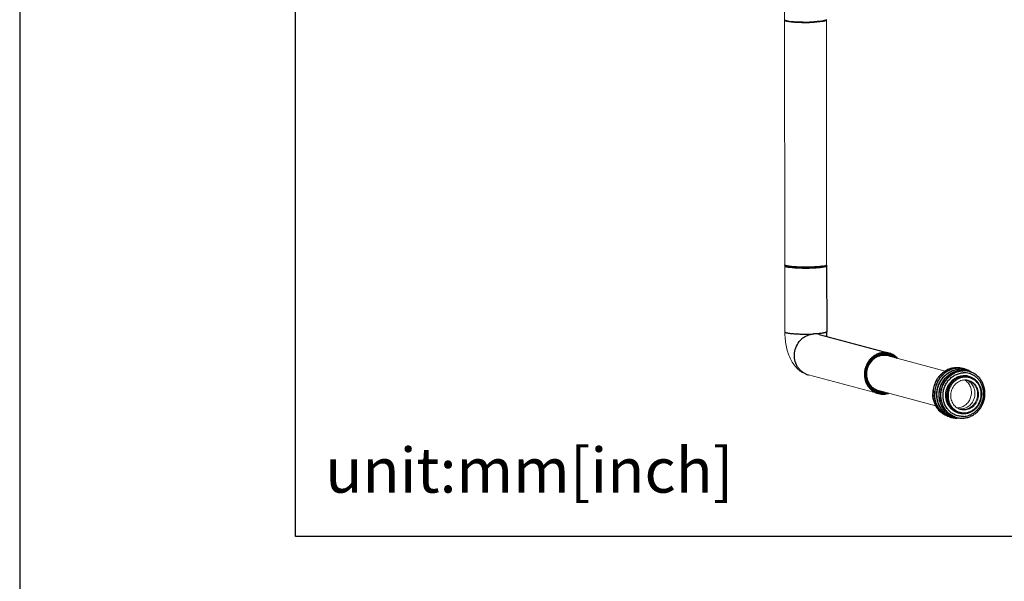
# Model space of a CAD drawing. Units: millimetres. Extents: x -3607 to 210, y -221 to 1541.
# Drawn here: x 0 to 33, y 215 to 234 of the extents above; entities that cross this region are included whole.
import ezdxf

# ---------------------------------------------------------------- set-up
doc = ezdxf.new("R2010")
doc.units = ezdxf.units.MM
doc.layers.add('02___PRT_ALL_AXES', color=7, linetype='Continuous', lineweight=18)
doc.layers.add('CURVE', color=7, linetype='Continuous', lineweight=18)
doc.layers.add('DIM', color=6, linetype='Continuous')
doc.layers.add('圖紙邊界', color=255, linetype='Continuous', plot=False)
doc.styles.add('勝泰-1.5', font='simplex.shx', dxfattribs={"height": 1.5, "bigfont": 'chineset.shx'})

msp = doc.modelspace()

# ---------------------------------------------------------------- linework, layer by layer
at = {"color": 7, "linetype": 'Continuous'}
for p, q in [((25.611, 234.044), (25.625, 234.031)), ((26.598, 233.984), (26.604, 233.984)), ((26.605, 233.972), (26.598, 233.971)), ((27.003, 234.046), (26.989, 234.032)), ((25.62, 225.835), (25.616, 225.843)), ((25.62, 225.835), (25.634, 225.821)), ((27.011, 225.836), (26.998, 225.822)), ((27.011, 225.836), (27.016, 225.845)), ((27.016, 225.817), (27.018, 223.605)), ((26.896, 225.774), (26.897, 225.774)), ((26.91, 225.793), (26.913, 225.793)), ((26.766, 223.513), (29.109, 222.889)), ((28.732, 221.615), (28.733, 221.615)), ((28.75, 221.611), (28.75, 221.611)), ((28.907, 221.573), (28.934, 221.565)), ((30.571, 221.529), (30.571, 221.531)), ((30.628, 221.514), (30.628, 221.516)), ((31.55, 220.867), (31.626, 220.865))]:
    msp.add_line(p, q, dxfattribs=at)
for centre, radius, start, end in [((25.628, 234.061), 0.023, 223.439, 225.4251), ((26.349, 238.692), 4.727, 272.7383, 273.0187), ((26.987, 234.062), 0.0222, 314.6515, 318.126), ((25.741, 226.091), 0.286, 252.1653, 253.8015), ((26.344, 230.765), 5.01, 272.4132, 272.6645), ((26.362, 230.402), 4.647, 272.6612, 273.4689), ((26.397, 229.806), 4.049, 273.4806, 274.0799), ((26.539, 228.131), 2.369, 275.9287, 276.2882), ((26.707, 226.864), 1.09, 279.3895, 279.6328), ((26.717, 226.806), 1.031, 279.6324, 279.9186), ((26.717, 226.889), 1.103, 279.2294, 279.8423), ((26.736, 226.702), 0.925, 279.8404, 280.877), ((26.739, 226.685), 0.908, 279.9091, 281.0474), ((26.613, 222.937), 0.597, 75.1193, 92.677), ((28.961, 222.28), 0.577, 96.8993, 107.1328), ((28.919, 222.297), 0.548, 92.6862, 103.5599), ((28.919, 222.293), 0.552, 96.3305, 99.814), ((28.919, 222.297), 0.549, 96.1093, 96.3266), ((28.918, 222.301), 0.544, 92.6705, 96.1135), ((28.959, 222.294), 0.563, 92.6713, 96.8644), ((28.918, 222.306), 0.54, 90.7577, 92.6653), ((28.918, 222.309), 0.536, 80.5699, 92.6695), ((28.918, 222.309), 0.537, 77.4666, 90.7672), ((28.936, 222.306), 0.535, 77.0202, 92.6752), ((28.955, 222.312), 0.597, 75.1173, 92.6787), ((28.96, 222.308), 0.585, 75.6833, 92.6779), ((28.959, 222.304), 0.553, 75.6366, 92.6835), ((28.92, 222.287), 0.559, 101.7959, 103.3212), ((28.92, 222.288), 0.558, 101.4876, 101.7956), ((28.92, 222.289), 0.557, 99.8116, 101.4881), ((28.936, 222.301), 0.54, 92.6668, 94.4381), ((28.94, 222.303), 0.523, 75.7485, 92.6779), ((28.919, 222.316), 0.53, 75.0687, 80.5371), ((28.919, 222.313), 0.532, 75.0632, 77.429), ((28.936, 222.311), 0.53, 75.0682, 76.9721), ((28.941, 222.307), 0.518, 75.0548, 75.6976), ((28.934, 222.305), 0.536, 57.9432, 75.0211), ((28.941, 222.307), 0.519, 68.3297, 75.0518), ((28.94, 222.305), 0.521, 64.5488, 68.3237), ((26.558, 222.734), 0.593, 245.5629, 255.0549), ((31.493, 221.647), 0.704, 92.2276, 92.6655), ((31.498, 221.645), 0.705, 92.6655, 93.0795), ((31.493, 221.656), 0.696, 75.0889, 92.2655), ((31.498, 221.654), 0.696, 75.5458, 92.7032), ((31.549, 221.629), 0.686, 92.216, 92.6655), ((31.554, 221.627), 0.687, 92.6655, 93.0904), ((31.549, 221.638), 0.678, 75.0889, 92.254), ((31.554, 221.636), 0.678, 75.5578, 92.7032), ((31.387, 221.691), 0.71, 75.0675, 75.5116), ((31.438, 221.677), 0.711, 79.3375, 79.7814), ((31.443, 221.676), 0.71, 75.5136, 80.2267), ((31.438, 221.677), 0.71, 76.3168, 79.3378), ((31.387, 221.692), 0.71, 72.0299, 75.0675), ((31.605, 221.614), 0.686, 92.216, 92.6655), ((31.61, 221.612), 0.687, 92.6655, 93.0904), ((31.605, 221.622), 0.679, 77.3783, 92.2462), ((31.61, 221.621), 0.678, 75.5578, 92.7032), ((31.444, 221.678), 0.708, 75.0672, 75.5111), ((31.441, 221.671), 0.716, 54.3491, 75.028), ((31.499, 221.659), 0.691, 75.0661, 75.5213), ((31.498, 221.655), 0.695, 59.8295, 75.051), ((31.555, 221.641), 0.673, 75.0661, 75.5333), ((31.555, 221.64), 0.674, 72.8374, 75.0656), ((31.612, 221.626), 0.673, 75.0661, 75.5333), ((31.618, 221.596), 0.54, 65.5749, 92.7292), ((31.65, 221.586), 0.535, 65.5779, 92.7291), ((31.659, 221.577), 0.512, 80.0693, 92.6978), ((31.66, 221.58), 0.509, 77.1714, 80.0612), ((28.87, 222.132), 0.534, 244.7839, 248.3355), ((28.87, 222.129), 0.532, 248.3384, 248.8866), ((28.869, 222.127), 0.53, 248.2791, 248.8615), ((28.87, 222.13), 0.532, 248.8867, 250.7877), ((28.869, 222.128), 0.53, 248.8637, 255.0609), ((28.886, 222.124), 0.531, 247.06, 248.2793), ((28.892, 222.124), 0.519, 246.6326, 252.5045), ((28.886, 222.123), 0.53, 248.2809, 253.1558), ((28.87, 222.13), 0.532, 250.7878, 253.1414), ((28.87, 222.13), 0.532, 253.1416, 255.0631), ((28.908, 222.113), 0.549, 250.4375, 254.5389), ((28.886, 222.123), 0.53, 253.1568, 255.0631), ((28.892, 222.124), 0.518, 252.5076, 254.4703), ((28.902, 222.114), 0.598, 255.1084, 272.686), ((28.887, 222.129), 0.537, 255.1132, 272.6783), ((28.907, 222.111), 0.583, 254.5659, 272.7016), ((28.892, 222.123), 0.518, 254.4704, 255.0548), ((28.892, 222.125), 0.52, 255.0741, 265.3967), ((28.908, 222.116), 0.552, 254.5605, 272.7063), ((28.908, 222.129), 0.565, 272.6761, 278.3062), ((28.906, 222.13), 0.602, 272.6933, 285.6827), ((28.9, 222.133), 0.618, 273.3063, 287.5699), ((28.902, 222.119), 0.603, 272.6656, 273.2766), ((31.32, 221.44), 0.71, 254.621, 255.0675), ((31.371, 221.427), 0.711, 250.3512, 250.7971), ((31.376, 221.425), 0.71, 249.9058, 254.6199), ((31.371, 221.426), 0.71, 250.7968, 253.5551), ((31.32, 221.44), 0.71, 255.0677, 257.8436), ((31.376, 221.423), 0.708, 254.6225, 255.0672), ((31.377, 221.43), 0.715, 255.1057, 275.7215), ((31.433, 221.411), 0.691, 254.6101, 255.0661), ((31.434, 221.415), 0.695, 255.0819, 270.2829), ((31.491, 221.399), 0.673, 254.5981, 255.0661), ((31.548, 221.386), 0.675, 249.6354, 254.5953), ((31.543, 221.388), 0.676, 250.1039, 250.5725), ((31.491, 221.4), 0.674, 255.0665, 257.3577), ((31.542, 221.388), 0.675, 250.5723, 252.8373), ((31.547, 221.384), 0.673, 254.5981, 255.0661), ((31.548, 221.389), 0.678, 255.0912, 272.7048)]:
    msp.add_arc(centre, radius, start, end, dxfattribs=at)
for points, knots in [([(25.607, 234.053), (25.607, 234.052), (25.607, 234.049), (25.609, 234.047), (25.611, 234.045)], [0, 0, 0, 0, 64065.223199, 285132.981917, 285132.981917, 285132.981917, 285132.981917]), ([(27.007, 234.054), (27.007, 234.054), (27.007, 234.051), (27.005, 234.048), (27.004, 234.047)], [0, 0, 0, 0, 64717.616459, 285399.429872, 285399.429872, 285399.429872, 285399.429872]), ([(25.611, 234.044), (25.612, 234.043), (25.617, 234.04), (25.622, 234.037), (25.626, 234.035)], [0, 0, 0, 0, 58736.460486, 285136.241211, 285136.241211, 285136.241211, 285136.241211]), ([(25.625, 234.031), (25.627, 234.029), (25.633, 234.025), (25.647, 234.018), (25.66, 234.014), (25.67, 234.011)], [0, 0, 0, 0, 64794.554429, 149330.491533, 381338.129101, 381338.129101, 381338.129101, 381338.129101]), ([(25.626, 234.035), (25.633, 234.032), (25.65, 234.026), (25.68, 234.018), (25.717, 234.011), (25.781, 234.001), (25.876, 233.992), (26.004, 233.983), (26.147, 233.978), (26.347, 233.975), (26.498, 233.978), (26.598, 233.984)], [0, 0, 0, 0, 24878.226131, 57837.964601, 98697.94896, 147048.618097, 264029.200336, 403397.388872, 558538.916333, 722024.639018, 1042576.095338, 1042576.095338, 1042576.095338, 1042576.095338]), ([(25.67, 234.011), (25.671, 234.011), (25.676, 234.009), (25.682, 234.008), (25.686, 234.007)], [0, 0, 0, 0, 67846.311916, 285153.68555, 285153.68555, 285153.68555, 285153.68555]), ([(25.686, 234.007), (25.708, 234.002), (25.759, 233.993), (25.845, 233.983), (25.948, 233.974), (26.108, 233.966), (26.319, 233.962), (26.49, 233.966), (26.575, 233.97)], [0, 0, 0, 0, 55360.469923, 126873.843952, 212087.263956, 307973.695587, 517693.729127, 726038.222339, 726038.222339, 726038.222339, 726038.222339]), ([(26.988, 234.036), (26.98, 234.033), (26.963, 234.027), (26.932, 234.019), (26.893, 234.012), (26.828, 234.002), (26.731, 233.992), (26.649, 233.986), (26.604, 233.984)], [0, 0, 0, 0, 45041.010528, 104642.626232, 178444.349267, 265657.130366, 476277.856541, 726514.730923, 726514.730923, 726514.730923, 726514.730923]), ([(26.922, 234.007), (26.903, 234.002), (26.859, 233.995), (26.753, 233.981), (26.667, 233.975), (26.605, 233.972)], [0, 0, 0, 0, 71187.166542, 160093.577394, 381646.554476, 381646.554476, 381646.554476, 381646.554476]), ([(26.945, 234.013), (26.943, 234.012), (26.936, 234.01), (26.928, 234.008), (26.922, 234.007)], [0, 0, 0, 0, 66687.358714, 285393.773664, 285393.773664, 285393.773664, 285393.773664]), ([(26.989, 234.032), (26.987, 234.03), (26.982, 234.026), (26.967, 234.019), (26.954, 234.015), (26.945, 234.013)], [0, 0, 0, 0, 64959.038701, 149586.001814, 381689.664197, 381689.664197, 381689.664197, 381689.664197]), ([(27.003, 234.046), (27.002, 234.045), (26.997, 234.041), (26.992, 234.038), (26.988, 234.036)], [0, 0, 0, 0, 58325.906085, 285399.388213, 285399.388213, 285399.388213, 285399.388213]), ([(25.622, 225.832), (25.621, 225.83), (25.617, 225.825), (25.616, 225.819), (25.616, 225.816)], [0, 0, 0, 0, 137552.776197, 286734.646049, 286734.646049, 286734.646049, 286734.646049]), ([(25.616, 225.816), (25.616, 225.815), (25.616, 225.813), (25.617, 225.811), (25.618, 225.81)], [0, 0, 0, 0, 67290.882936, 286736.957432, 286736.957432, 286736.957432, 286736.957432]), ([(25.618, 225.81), (25.618, 225.809), (25.622, 225.805), (25.626, 225.802), (25.629, 225.801)], [0, 0, 0, 0, 58743.640224, 286739.262244, 286739.262244, 286739.262244, 286739.262244]), ([(25.653, 225.818), (25.646, 225.821), (25.635, 225.825), (25.624, 225.831), (25.62, 225.835)], [0, 0, 0, 0, 170728.851919, 286736.726508, 286736.726508, 286736.726508, 286736.726508]), ([(25.653, 225.81), (25.649, 225.811), (25.643, 225.815), (25.636, 225.819), (25.634, 225.821)], [0, 0, 0, 0, 164274.120259, 286740.968784, 286740.968784, 286740.968784, 286740.968784]), ([(25.637, 225.818), (25.638, 225.818), (25.64, 225.817), (25.641, 225.816), (25.643, 225.815)], [0, 0, 0, 0, 66817.348295, 286740.67382, 286740.67382, 286740.67382, 286740.67382]), ([(25.643, 225.815), (25.649, 225.812), (25.663, 225.806), (25.689, 225.798), (25.722, 225.791), (25.78, 225.782), (25.867, 225.772), (25.986, 225.763), (26.121, 225.757), (26.264, 225.754), (26.41, 225.755), (26.507, 225.757), (26.555, 225.759)], [0, 0, 0, 0, 25468.536309, 60049.150606, 103648.374241, 155893.203485, 284083.039911, 439027.738932, 613689.245276, 800050.88935, 989496.873734, 1173352.182749, 1173352.182749, 1173352.182749, 1173352.182749]), ([(25.68, 225.801), (25.677, 225.802), (25.668, 225.804), (25.659, 225.807), (25.653, 225.81)], [0, 0, 0, 0, 80371.576827, 286748.31801, 286748.31801, 286748.31801, 286748.31801]), ([(25.69, 225.809), (25.688, 225.809), (25.678, 225.812), (25.668, 225.814), (25.661, 225.816)], [0, 0, 0, 0, 77572.3808, 286748.721301, 286748.721301, 286748.721301, 286748.721301]), ([(26.564, 225.772), (26.48, 225.768), (26.313, 225.765), (26.107, 225.769), (25.951, 225.777), (25.85, 225.785), (25.764, 225.795), (25.713, 225.804), (25.69, 225.809)], [0, 0, 0, 0, 209566.054418, 418753.761845, 514520.063756, 600109.470729, 672737.889212, 730115.30059, 730115.30059, 730115.30059, 730115.30059]), ([(26.905, 225.803), (26.908, 225.804), (26.919, 225.805), (26.929, 225.807), (26.937, 225.809)], [0, 0, 0, 0, 75702.919842, 286986.148159, 286986.148159, 286986.148159, 286986.148159]), ([(26.937, 225.809), (26.94, 225.81), (26.951, 225.812), (26.962, 225.815), (26.97, 225.817)], [0, 0, 0, 0, 78052.462447, 286990.950816, 286990.950816, 286990.950816, 286990.950816]), ([(26.951, 225.802), (26.954, 225.803), (26.963, 225.806), (26.972, 225.809), (26.979, 225.811)], [0, 0, 0, 0, 80817.854582, 286994.619611, 286994.619611, 286994.619611, 286994.619611]), ([(26.956, 225.804), (26.957, 225.804), (26.963, 225.806), (26.969, 225.808), (26.973, 225.809)], [0, 0, 0, 0, 77117.735751, 286994.786753, 286994.786753, 286994.786753, 286994.786753]), ([(26.97, 225.817), (26.973, 225.818), (26.983, 225.821), (26.993, 225.825), (26.999, 225.828)], [0, 0, 0, 0, 83378.421641, 286995.26518, 286995.26518, 286995.26518, 286995.26518]), ([(26.973, 225.809), (26.974, 225.81), (26.98, 225.812), (26.985, 225.814), (26.988, 225.816)], [0, 0, 0, 0, 80045.515816, 286996.775986, 286996.775986, 286996.775986, 286996.775986]), ([(26.979, 225.811), (26.983, 225.813), (26.989, 225.816), (26.995, 225.82), (26.998, 225.822)], [0, 0, 0, 0, 164171.376842, 286997.442768, 286997.442768, 286997.442768, 286997.442768]), ([(26.988, 225.816), (26.989, 225.816), (26.991, 225.817), (26.993, 225.819), (26.994, 225.82)], [0, 0, 0, 0, 77226.81817, 286997.979196, 286997.979196, 286997.979196, 286997.979196]), ([(26.999, 225.828), (27.001, 225.829), (27.005, 225.831), (27.009, 225.834), (27.011, 225.836)], [0, 0, 0, 0, 83702.159979, 286997.836651, 286997.836651, 286997.836651, 286997.836651]), ([(27.002, 225.802), (27.003, 225.802), (27.008, 225.805), (27.012, 225.808), (27.014, 225.811)], [0, 0, 0, 0, 86177.776028, 287003.408066, 287003.408066, 287003.408066, 287003.408066]), ([(27.009, 225.834), (27.011, 225.832), (27.014, 225.826), (27.016, 225.82), (27.016, 225.817)], [0, 0, 0, 0, 137797.820806, 287000.102821, 287000.102821, 287000.102821, 287000.102821]), ([(27.014, 225.811), (27.014, 225.811), (27.015, 225.813), (27.016, 225.815), (27.016, 225.817)], [0, 0, 0, 0, 78858.492956, 287003.382854, 287003.382854, 287003.382854, 287003.382854]), ([(25.629, 225.801), (25.635, 225.797), (25.65, 225.791), (25.678, 225.783), (25.713, 225.776), (25.773, 225.766), (25.865, 225.756), (25.99, 225.747), (26.131, 225.741), (26.33, 225.738), (26.482, 225.74), (26.583, 225.745)], [0, 0, 0, 0, 22754.021559, 53778.418359, 92976.124467, 139994.916695, 255385.73448, 394701.391355, 551354.185542, 717864.177772, 1048369.729208, 1048369.729208, 1048369.729208, 1048369.729208]), ([(26.565, 225.76), (26.477, 225.756), (26.346, 225.753), (26.172, 225.755), (26.047, 225.76), (25.931, 225.766), (25.831, 225.775), (25.748, 225.786), (25.7, 225.796), (25.68, 225.801)], [0, 0, 0, 0, 243567.839816, 367004.152805, 485382.506835, 594290.841267, 689693.992241, 768111.509985, 826819.590074, 826819.590074, 826819.590074, 826819.590074]), ([(26.894, 225.801), (26.872, 225.798), (26.823, 225.791), (26.713, 225.78), (26.625, 225.775), (26.564, 225.772)], [0, 0, 0, 0, 77858.896178, 169181.813079, 383707.937738, 383707.937738, 383707.937738, 383707.937738]), ([(26.849, 225.783), (26.807, 225.777), (26.712, 225.768), (26.617, 225.762), (26.565, 225.76)], [0, 0, 0, 0, 130055.656306, 286945.094645, 286945.094645, 286945.094645, 286945.094645]), ([(26.583, 225.745), (26.641, 225.748), (26.725, 225.753), (26.829, 225.764), (26.875, 225.77), (26.896, 225.774)], [0, 0, 0, 0, 214451.948829, 305689.184688, 383707.472908, 383707.472908, 383707.472908, 383707.472908]), ([(26.685, 225.767), (26.694, 225.767), (26.726, 225.77), (26.759, 225.773), (26.783, 225.775)], [0, 0, 0, 0, 75409.941854, 286955.19722, 286955.19722, 286955.19722, 286955.19722]), ([(26.798, 225.777), (26.806, 225.778), (26.835, 225.781), (26.864, 225.785), (26.885, 225.789)], [0, 0, 0, 0, 77947.400628, 286973.944586, 286973.944586, 286973.944586, 286973.944586]), ([(26.894, 225.79), (26.89, 225.789), (26.875, 225.787), (26.861, 225.785), (26.849, 225.783)], [0, 0, 0, 0, 67661.725832, 286981.229674, 286981.229674, 286981.229674, 286981.229674]), ([(26.897, 225.774), (26.919, 225.777), (26.949, 225.783), (26.984, 225.793), (26.997, 225.799), (27.002, 225.802)], [0, 0, 0, 0, 233426.322968, 319118.693963, 383762.272219, 383762.272219, 383762.272219, 383762.272219]), ([(26.913, 225.793), (26.917, 225.794), (26.931, 225.797), (26.946, 225.801), (26.956, 225.804)], [0, 0, 0, 0, 79603.237333, 286989.885196, 286989.885196, 286989.885196, 286989.885196]), ([(25.618, 223.603), (25.618, 223.601), (25.619, 223.598), (25.624, 223.593), (25.63, 223.588), (25.64, 223.584), (25.651, 223.579), (25.672, 223.573), (25.704, 223.566), (25.748, 223.558), (25.802, 223.551), (25.863, 223.544), (25.957, 223.537), (26.086, 223.53), (26.25, 223.526), (26.418, 223.527), (26.53, 223.53), (26.585, 223.533)], [0, 0, 0, 0, 8601.535577, 19363.266957, 33462.221061, 51390.30764, 73352.520057, 99413.255469, 163689.074187, 243670.982651, 338329.08893, 446369.526902, 566237.437912, 834307.373876, 1126841.37441, 1426544.357324, 1715765.929152, 1715765.929152, 1715765.929152, 1715765.929152]), ([(26.313, 222.194), (26.28, 222.209), (26.216, 222.245), (26.131, 222.317), (26.059, 222.403), (25.983, 222.535), (25.931, 222.724), (25.942, 222.961), (26.024, 223.184), (26.147, 223.339), (26.268, 223.433), (26.369, 223.486), (26.475, 223.521), (26.548, 223.531), (26.585, 223.533)], [0, 0, 0, 0, 169188.071354, 339927.182414, 512789.949113, 688098.164643, 1044726.523929, 1408256.730181, 1773020.060041, 2132858.174352, 2310103.036501, 2484830.369846, 2657213.425265, 2827519.365165, 2827519.365165, 2827519.365165, 2827519.365165]), ([(27.018, 223.605), (27.018, 223.6), (27.011, 223.593), (27, 223.587), (26.987, 223.581), (26.97, 223.576), (26.95, 223.571), (26.926, 223.566), (26.888, 223.559), (26.833, 223.552), (26.728, 223.541), (26.644, 223.535), (26.585, 223.533)], [0, 0, 0, 0, 36034.290082, 65038.680737, 102694.110574, 149256.346011, 204715.130599, 268886.895964, 341529.551147, 510784.756924, 709103.369745, 1176009.46946, 1176009.46946, 1176009.46946, 1176009.46946]), ([(27.03, 223.442), (27.028, 223.455), (27.021, 223.509), (27.018, 223.563), (27.018, 223.605)], [0, 0, 0, 0, 69399.268269, 287453.883052, 287453.883052, 287453.883052, 287453.883052]), ([(28.928, 222.908), (28.889, 222.906), (28.811, 222.895), (28.699, 222.857), (28.595, 222.798), (28.501, 222.72), (28.421, 222.627), (28.357, 222.52), (28.311, 222.404), (28.284, 222.281), (28.278, 222.157), (28.293, 222.034), (28.328, 221.917), (28.381, 221.808), (28.453, 221.713), (28.539, 221.634), (28.638, 221.573), (28.711, 221.546), (28.748, 221.536)], [0, 0, 0, 0, 218661.66176, 440121.792498, 664841.478435, 892938.676725, 1124063.59012, 1357521.974113, 1592343.354824, 1827404.300248, 2061554.071215, 2293744.648555, 2523152.606762, 2749282.888255, 2972042.431438, 3191767.724025, 3409207.789083, 3625390.448734, 3625390.448734, 3625390.448734, 3625390.448734]), ([(28.933, 222.893), (28.895, 222.891), (28.819, 222.88), (28.71, 222.842), (28.608, 222.785), (28.516, 222.71), (28.437, 222.618), (28.374, 222.514), (28.329, 222.401), (28.303, 222.281), (28.296, 222.16), (28.31, 222.039), (28.343, 221.925), (28.396, 221.819), (28.465, 221.725), (28.549, 221.647), (28.645, 221.586), (28.716, 221.559), (28.752, 221.549)], [0, 0, 0, 0, 218627.292636, 440046.309753, 664713.29447, 892748.586033, 1123808.732017, 1357207.707465, 1591984.580315, 1827024.378879, 2061182.479984, 2293412.976429, 2522889.471216, 2749108.359777, 2971962.671355, 3191771.274192, 3409263.258531, 3625451.414526, 3625451.414526, 3625451.414526, 3625451.414526]), ([(29.381, 222.715), (29.343, 222.753), (29.257, 222.82), (29.157, 222.862), (29.105, 222.875)], [0, 0, 0, 0, 256690.028232, 510610.148062, 510610.148062, 510610.148062, 510610.148062]), ([(29.399, 222.712), (29.36, 222.754), (29.271, 222.828), (29.164, 222.874), (29.109, 222.889)], [0, 0, 0, 0, 256751.533821, 510611.647592, 510611.647592, 510611.647592, 510611.647592]), ([(28.496, 221.749), (28.46, 221.789), (28.398, 221.879), (28.342, 222.035), (28.327, 222.203), (28.351, 222.37), (28.415, 222.528), (28.514, 222.664), (28.641, 222.77), (28.74, 222.816), (28.791, 222.832)], [0, 0, 0, 0, 224458.095543, 453841.507402, 687363.670801, 923204.981206, 1158985.461216, 1392341.055824, 1621491.455135, 1845711.195349, 1845711.195349, 1845711.195349, 1845711.195349]), ([(28.916, 222.825), (28.884, 222.823), (28.819, 222.814), (28.725, 222.783), (28.637, 222.736), (28.53, 222.653), (28.423, 222.516), (28.351, 222.319), (28.343, 222.11), (28.392, 221.944), (28.46, 221.828), (28.524, 221.753), (28.6, 221.692), (28.657, 221.661), (28.687, 221.648)], [0, 0, 0, 0, 111203.232079, 223756.184077, 337867.678273, 453626.507847, 688633.377659, 926807.060862, 1164063.468549, 1396689.801703, 1511018.866058, 1623752.04478, 1735115.928489, 1845505.582165, 1845505.582165, 1845505.582165, 1845505.582165]), ([(28.894, 222.839), (28.859, 222.836), (28.789, 222.824), (28.689, 222.786), (28.596, 222.73), (28.541, 222.681), (28.516, 222.655)], [0, 0, 0, 0, 233882.314166, 470819.117813, 711345.470876, 955464.168469, 955464.168469, 955464.168469, 955464.168469]), ([(29.303, 222.737), (29.272, 222.761), (29.206, 222.803), (29.133, 222.83), (29.096, 222.84)], [0, 0, 0, 0, 256114.058629, 510600.174806, 510600.174806, 510600.174806, 510600.174806]), ([(31.564, 222.379), (31.535, 222.386), (31.477, 222.398), (31.387, 222.404), (31.297, 222.4), (31.207, 222.384), (31.12, 222.357), (31.035, 222.319), (30.955, 222.271), (30.88, 222.214), (30.811, 222.149), (30.749, 222.075), (30.696, 221.995), (30.636, 221.88), (30.585, 221.725), (30.571, 221.595), (30.571, 221.531)], [0, 0, 0, 0, 110027.578778, 220324.041787, 331142.002279, 442702.842407, 555184.262746, 668711.116896, 783349.777609, 899106.13723, 1015926.950537, 1133704.163499, 1252281.746507, 1371463.763585, 1610384.954926, 1848869.468628, 1848869.468628, 1848869.468628, 1848869.468628]), ([(31.564, 222.379), (31.535, 222.386), (31.477, 222.397), (31.387, 222.403), (31.298, 222.398), (31.208, 222.381), (31.121, 222.354), (31.037, 222.316), (30.957, 222.268), (30.883, 222.211), (30.815, 222.145), (30.753, 222.072), (30.7, 221.992), (30.641, 221.877), (30.59, 221.723), (30.576, 221.594), (30.576, 221.529)], [0, 0, 0, 0, 110015.590461, 220314.107259, 331144.844007, 442725.490179, 555229.996937, 668779.736912, 783438.139505, 899208.862348, 1016037.222519, 1133814.550093, 1252384.943563, 1371553.272889, 1610435.984044, 1848876.349868, 1848876.349868, 1848876.349868, 1848876.349868]), ([(31.564, 222.376), (31.536, 222.381), (31.478, 222.388), (31.392, 222.388), (31.306, 222.377), (31.192, 222.35), (31.055, 222.289), (30.934, 222.2), (30.849, 222.113), (30.792, 222.041), (30.743, 221.962), (30.688, 221.851), (30.64, 221.702), (30.628, 221.578), (30.628, 221.516)], [0, 0, 0, 0, 109984.198355, 220376.843517, 331394.670506, 443220.115143, 669436.013392, 899915.592821, 1016848.499405, 1134659.047015, 1253193.32829, 1372265.252416, 1610850.090177, 1848943.618874, 1848943.618874, 1848943.618874, 1848943.618874]), ([(31.564, 222.376), (31.536, 222.381), (31.479, 222.387), (31.392, 222.386), (31.307, 222.375), (31.193, 222.347), (31.057, 222.286), (30.937, 222.196), (30.853, 222.11), (30.796, 222.037), (30.747, 221.959), (30.692, 221.848), (30.646, 221.7), (30.633, 221.576), (30.633, 221.514)], [0, 0, 0, 0, 109980.379026, 220381.230902, 331415.881282, 443263.180835, 669527.60184, 900039.524978, 1016976.927915, 1134784.473334, 1253308.550036, 1372364.061965, 1610905.571482, 1848950.759381, 1848950.759381, 1848950.759381, 1848950.759381]), ([(30.704, 221.513), (30.704, 221.566), (30.715, 221.672), (30.76, 221.826), (30.83, 221.968), (30.925, 222.094), (31.039, 222.2), (31.149, 222.268), (31.242, 222.307), (31.337, 222.337), (31.411, 222.348), (31.46, 222.351)], [0, 0, 0, 0, 236815.376855, 474161.916334, 710658.454307, 945037.474633, 1176319.074163, 1403957.480825, 1516522.663757, 1628213.017871, 1849086.337843, 1849086.337843, 1849086.337843, 1849086.337843]), ([(31.25, 220.745), (31.207, 220.757), (31.144, 220.781), (31.066, 220.825), (30.991, 220.876), (30.907, 220.954), (30.839, 221.047), (30.794, 221.128), (30.756, 221.214), (30.722, 221.328), (30.706, 221.471), (30.713, 221.616), (30.743, 221.759), (30.797, 221.894), (30.871, 222.019), (30.964, 222.128), (31.073, 222.218), (31.195, 222.288), (31.325, 222.333), (31.415, 222.347), (31.46, 222.349)], [0, 0, 0, 0, 216648.54999, 325502.585456, 434815.098717, 655046.255174, 878315.446154, 991319.467262, 1105168.693444, 1335064.220136, 1567726.580762, 1802336.487919, 2037853.417968, 2273135.511236, 2507067.141488, 2738684.192903, 2967287.876021, 3192538.902865, 3414498.651212, 3633691.813807, 3633691.813807, 3633691.813807, 3633691.813807]), ([(31.312, 220.751), (31.27, 220.762), (31.208, 220.785), (31.131, 220.827), (31.058, 220.877), (30.975, 220.953), (30.908, 221.043), (30.864, 221.122), (30.826, 221.206), (30.793, 221.318), (30.776, 221.458), (30.783, 221.6), (30.813, 221.74), (30.866, 221.873), (30.939, 221.994), (31.03, 222.101), (31.137, 222.189), (31.256, 222.256), (31.384, 222.3), (31.473, 222.313), (31.517, 222.315)], [0, 0, 0, 0, 216681.412827, 325539.077554, 434848.491592, 655060.883267, 878312.6628, 991314.164857, 1105165.745439, 1335080.52043, 1567784.11884, 1802451.533486, 2038032.455232, 2273373.504554, 2507348.35592, 2738985.477625, 2967584.040363, 3192809.675499, 3414735.577704, 3633896.614771, 3633896.614771, 3633896.614771, 3633896.614771]), ([(31.312, 220.751), (31.27, 220.762), (31.209, 220.786), (31.132, 220.828), (31.06, 220.878), (30.978, 220.954), (30.911, 221.044), (30.868, 221.123), (30.831, 221.207), (30.798, 221.319), (30.782, 221.458), (30.789, 221.599), (30.818, 221.738), (30.87, 221.87), (30.943, 221.991), (31.034, 222.097), (31.14, 222.186), (31.258, 222.253), (31.385, 222.297), (31.473, 222.311), (31.517, 222.313)], [0, 0, 0, 0, 216661.065903, 325521.726437, 434841.067877, 655086.304771, 878369.722327, 991380.777069, 1105236.960203, 1335146.153283, 1567821.77266, 1802444.630248, 2037974.396704, 2273269.443792, 2507214.357583, 2738845.158282, 2967463.068519, 3192728.651618, 3414702.983803, 3633910.504861, 3633910.504861, 3633910.504861, 3633910.504861]), ([(31.313, 220.753), (31.273, 220.767), (31.215, 220.795), (31.143, 220.842), (31.076, 220.896), (31, 220.975), (30.94, 221.067), (30.902, 221.147), (30.87, 221.231), (30.843, 221.342), (30.833, 221.479), (30.845, 221.617), (30.879, 221.751), (30.933, 221.879), (30.995, 221.976), (31.053, 222.046), (31.116, 222.111), (31.203, 222.18), (31.301, 222.234), (31.383, 222.265), (31.466, 222.289), (31.53, 222.298), (31.573, 222.3)], [0, 0, 0, 0, 216764.065399, 325822.661098, 435420.018861, 656395.912336, 880490.528317, 993883.260437, 1108089.03045, 1338560.812395, 1571545.751216, 1806197.985402, 2041491.796931, 2276333.367608, 2509676.924895, 2625599.262765, 2740835.591633, 2968790.290181, 3193460.912587, 3304688.168364, 3415168.559681, 3633986.125591, 3633986.125591, 3633986.125591, 3633986.125591]), ([(31.313, 220.754), (31.273, 220.768), (31.215, 220.796), (31.145, 220.843), (31.078, 220.897), (31.004, 220.977), (30.944, 221.069), (30.906, 221.148), (30.874, 221.232), (30.848, 221.342), (30.838, 221.478), (30.85, 221.616), (30.884, 221.75), (30.938, 221.876), (30.999, 221.973), (31.057, 222.043), (31.119, 222.107), (31.206, 222.177), (31.303, 222.231), (31.384, 222.262), (31.467, 222.286), (31.531, 222.296), (31.573, 222.298)], [0, 0, 0, 0, 216761.705778, 325830.345296, 435442.659544, 656456.746268, 880583.052283, 993984.036371, 1108192.591174, 1338654.274521, 1571606.867474, 1806211.164256, 2041451.661767, 2276246.022559, 2509558.821215, 2625473.195558, 2740707.880005, 2968680.128425, 3193388.126987, 3304637.458982, 3415138.300741, 3633999.899188, 3633999.899188, 3633999.899188, 3633999.899188]), ([(31.594, 220.771), (31.55, 220.769), (31.461, 220.774), (31.332, 220.81), (31.213, 220.873), (31.11, 220.96), (31.024, 221.068), (30.961, 221.192), (30.922, 221.328), (30.909, 221.47), (30.922, 221.614), (30.961, 221.753), (31.024, 221.883), (31.108, 221.998), (31.212, 222.094), (31.33, 222.168), (31.458, 222.216), (31.548, 222.23), (31.592, 222.232)], [0, 0, 0, 0, 218148.347004, 435604.280029, 653913.845401, 874444.526693, 1098202.891504, 1325671.975977, 1556761.06818, 1790844.341081, 2026870.767937, 2263521.737741, 2499393.878387, 2733189.609404, 2963898.146036, 3190949.951549, 3414307.312869, 3634539.709667, 3634539.709667, 3634539.709667, 3634539.709667]), ([(31.58, 220.712), (31.624, 220.714), (31.713, 220.727), (31.84, 220.771), (31.96, 220.838), (32.067, 220.926), (32.158, 221.033), (32.231, 221.154), (32.284, 221.287), (32.314, 221.426), (32.321, 221.568), (32.304, 221.709), (32.271, 221.82), (32.233, 221.905), (32.189, 221.984), (32.121, 222.074), (32.039, 222.15), (31.966, 222.2), (31.889, 222.242), (31.827, 222.265), (31.785, 222.276)], [0, 0, 0, 0, 219352.169166, 441471.622406, 666893.695369, 895691.644003, 1127530.803017, 1361709.726533, 1597256.02804, 1833042.392953, 2067914.431646, 2300820.917671, 2530936.126627, 2644886.95412, 2757986.958917, 2981433.342709, 3201837.696691, 3311242.406008, 3420194.980095, 3637065.336989, 3637065.336989, 3637065.336989, 3637065.336989]), ([(32.216, 221.822), (32.203, 221.854), (32.172, 221.915), (32.114, 221.998), (32.045, 222.071), (31.967, 222.132), (31.88, 222.18), (31.787, 222.213), (31.691, 222.231), (31.625, 222.233), (31.592, 222.232)], [0, 0, 0, 0, 123422.180461, 245344.088357, 365858.28589, 485179.907487, 603632.056713, 721616.37351, 839582.919954, 957975.726319, 957975.726319, 957975.726319, 957975.726319]), ([(28.344, 222.06), (28.354, 222.012), (28.383, 221.921), (28.458, 221.799), (28.557, 221.7), (28.638, 221.653), (28.68, 221.635)], [0, 0, 0, 0, 245626.712085, 486506.673691, 722842.232734, 955878.978862, 955878.978862, 955878.978862, 955878.978862]), ([(31.517, 220.87), (31.48, 220.873), (31.408, 220.888), (31.305, 220.931), (31.213, 220.995), (31.135, 221.077), (31.073, 221.173), (31.029, 221.281), (31.005, 221.397), (31.002, 221.516), (31.019, 221.635), (31.057, 221.749), (31.114, 221.854), (31.187, 221.947), (31.275, 222.025), (31.374, 222.084), (31.481, 222.122), (31.555, 222.133), (31.593, 222.135)], [0, 0, 0, 0, 217172.074354, 434607.698516, 653652.690524, 875403.199536, 1100542.678388, 1329261.929112, 1561253.208698, 1795772.538269, 2031750.384175, 2267933.669409, 2503043.834726, 2735936.589125, 2965750.333808, 3192031.789504, 3414798.691285, 3634608.298748, 3634608.298748, 3634608.298748, 3634608.298748]), ([(31.625, 222.121), (31.588, 222.119), (31.514, 222.108), (31.408, 222.07), (31.31, 222.011), (31.223, 221.935), (31.15, 221.843), (31.094, 221.738), (31.056, 221.625), (31.039, 221.507), (31.042, 221.389), (31.066, 221.275), (31.109, 221.167), (31.171, 221.072), (31.249, 220.991), (31.34, 220.928), (31.441, 220.885), (31.513, 220.87), (31.55, 220.867)], [0, 0, 0, 0, 219761.172914, 442484.666251, 668722.658691, 898493.298619, 1131341.792404, 1366407.292725, 1602545.500656, 1838477.97504, 2072951.892931, 2304897.664963, 2533571.592514, 2758666.452144, 2980372.885846, 3199375.167198, 3416769.015434, 3633892.456647, 3633892.456647, 3633892.456647, 3633892.456647]), ([(31.635, 222.088), (31.599, 222.087), (31.525, 222.075), (31.42, 222.036), (31.323, 221.976), (31.239, 221.897), (31.17, 221.803), (31.118, 221.696), (31.086, 221.582), (31.076, 221.465), (31.087, 221.348), (31.118, 221.236), (31.17, 221.135), (31.24, 221.046), (31.325, 220.975), (31.422, 220.924), (31.527, 220.894), (31.6, 220.89), (31.637, 220.892)], [0, 0, 0, 0, 220197.172091, 443525.896904, 670548.458633, 901227.805837, 1134993.542372, 1370835.649475, 1607456.584695, 1843452.984973, 2077506.294621, 2308566.04341, 2536006.228964, 2759735.838024, 2980238.601633, 3198520.029045, 3415948.398271, 3634061.687824, 3634061.687824, 3634061.687824, 3634061.687824]), ([(31.626, 220.865), (31.659, 220.867), (31.725, 220.876), (31.821, 220.907), (31.912, 220.955), (31.994, 221.018), (32.065, 221.095), (32.124, 221.183), (32.169, 221.28), (32.198, 221.383), (32.211, 221.489), (32.208, 221.595), (32.188, 221.698), (32.152, 221.796), (32.1, 221.885), (32.036, 221.963), (31.959, 222.027), (31.901, 222.06), (31.871, 222.074)], [0, 0, 0, 0, 111342.722823, 224001.116763, 338232.003322, 454093.842182, 571468.662432, 690073.610686, 809496.8614, 929242.902599, 1048783.7697, 1167612.158042, 1285293.256166, 1401511.674215, 1516109.205185, 1629108.4651, 1740717.961533, 1851314.025343, 1851314.025343, 1851314.025343, 1851314.025343]), ([(31.637, 220.892), (31.67, 220.893), (31.738, 220.903), (31.835, 220.937), (31.926, 220.989), (32.007, 221.057), (32.076, 221.139), (32.131, 221.232), (32.17, 221.334), (32.191, 221.441), (32.195, 221.549), (32.18, 221.656), (32.153, 221.74), (32.123, 221.804), (32.088, 221.863), (32.034, 221.931), (31.97, 221.986), (31.913, 222.023), (31.853, 222.053), (31.805, 222.069), (31.773, 222.076)], [0, 0, 0, 0, 155702.024998, 313400.485182, 473476.996372, 635974.154184, 800636.617396, 966942.814641, 1134176.24672, 1301513.031228, 1468117.408622, 1633238.261782, 1796299.087052, 1877024.143707, 1957136.393662, 2115398.046034, 2271539.558493, 2349078.46374, 2426326.877553, 2580192.021019, 2580192.021019, 2580192.021019, 2580192.021019]), ([(28.494, 221.752), (28.52, 221.727), (28.576, 221.681), (28.64, 221.648), (28.673, 221.635)], [0, 0, 0, 0, 256558.091965, 510761.909346, 510761.909346, 510761.909346, 510761.909346]), ([(28.643, 221.648), (28.616, 221.661), (28.564, 221.691), (28.518, 221.729), (28.496, 221.75)], [0, 0, 0, 0, 143489.057812, 288095.716405, 288095.716405, 288095.716405, 288095.716405]), ([(28.724, 221.596), (28.681, 221.612), (28.597, 221.654), (28.527, 221.715), (28.496, 221.749)], [0, 0, 0, 0, 253886.070148, 510788.860533, 510788.860533, 510788.860533, 510788.860533]), ([(31.131, 220.755), (31.091, 220.766), (31.013, 220.794), (30.905, 220.857), (30.807, 220.938), (30.724, 221.035), (30.657, 221.145), (30.608, 221.267), (30.578, 221.396), (30.571, 221.485), (30.571, 221.529)], [0, 0, 0, 0, 223518.601785, 448073.899641, 674583.379768, 903744.401873, 1135963.706507, 1371329.456396, 1609595.523213, 1850268.947574, 1850268.947574, 1850268.947574, 1850268.947574]), ([(31.131, 220.755), (31.092, 220.766), (31.014, 220.795), (30.906, 220.858), (30.81, 220.939), (30.728, 221.036), (30.661, 221.147), (30.613, 221.268), (30.583, 221.397), (30.577, 221.485), (30.576, 221.529)], [0, 0, 0, 0, 223483.111151, 448038.793367, 674570.439288, 903760.782662, 1136003.694211, 1371378.041741, 1609632.889822, 1850271.088559, 1850271.088559, 1850271.088559, 1850271.088559]), ([(31.966, 220.907), (31.999, 220.932), (32.062, 220.989), (32.141, 221.088), (32.204, 221.2), (32.248, 221.322), (32.272, 221.448), (32.275, 221.577), (32.257, 221.703), (32.232, 221.784), (32.216, 221.822)], [0, 0, 0, 0, 227911.140008, 458661.518991, 691516.030473, 925506.009834, 1159539.215461, 1392518.691533, 1623462.030021, 1851612.543907, 1851612.543907, 1851612.543907, 1851612.543907]), ([(31.132, 220.758), (31.095, 220.771), (31.024, 220.803), (30.926, 220.869), (30.838, 220.95), (30.764, 221.045), (30.704, 221.151), (30.661, 221.267), (30.634, 221.389), (30.628, 221.472), (30.628, 221.514)], [0, 0, 0, 0, 142592.017498, 286045.072002, 430835.613947, 577307.899579, 725644.062686, 875856.113767, 1027781.096605, 1181124.611991, 1181124.611991, 1181124.611991, 1181124.611991]), ([(31.132, 220.758), (31.096, 220.771), (31.025, 220.804), (30.927, 220.87), (30.841, 220.952), (30.767, 221.046), (30.708, 221.153), (30.665, 221.268), (30.639, 221.389), (30.633, 221.473), (30.633, 221.514)], [0, 0, 0, 0, 127389.543685, 255565.239044, 384945.051007, 515829.025605, 648373.599123, 782584.857689, 918315.758556, 1055299.899181, 1055299.899181, 1055299.899181, 1055299.899181]), ([(31.25, 220.745), (31.21, 220.756), (31.133, 220.784), (31.026, 220.846), (30.931, 220.927), (30.849, 221.023), (30.784, 221.133), (30.737, 221.254), (30.709, 221.382), (30.703, 221.469), (30.704, 221.513)], [0, 0, 0, 0, 223414.422294, 447890.731338, 674367.125375, 903549.20451, 1135840.408752, 1371308.442779, 1609691.419566, 1850435.979003, 1850435.979003, 1850435.979003, 1850435.979003]), ([(31.594, 220.771), (31.627, 220.773), (31.693, 220.781), (31.789, 220.808), (31.881, 220.85), (31.938, 220.887), (31.966, 220.907)], [0, 0, 0, 0, 125979.977068, 253194.74241, 381876.917937, 512139.741077, 512139.741077, 512139.741077, 512139.741077])]:
    msp.add_open_spline(points, degree=3, knots=knots, dxfattribs=at)
at = {"layer": '02___PRT_ALL_AXES', "color": 7, "linetype": 'Continuous'}
for p, q in [((25.6, 240.904), (25.607, 234.053)), ((25.607, 234.039), (25.616, 225.843)), ((27.007, 234.04), (27.016, 225.845)), ((29.073, 222.823), (29.056, 222.827)), ((30.983, 222.287), (29.072, 222.797)), ((31.871, 222.074), (31.841, 222.087)), ((28.75, 221.611), (28.733, 221.615)), ((30.674, 221.124), (28.761, 221.634)), ((31.55, 220.867), (31.517, 220.87))]:
    msp.add_line(p, q, dxfattribs=at)
for centre, radius, start, end in [((25.806, 234.572), 0.582, 256.4236, 258.0527), ((28.94, 222.301), 0.513, 75.1257, 92.6769), ((31.656, 221.563), 0.429, 77.5406, 92.6967), ((31.624, 221.574), 0.426, 70.6165, 73.0507), ((31.656, 221.566), 0.425, 75.0677, 77.5182), ((31.386, 221.48), 0.424, 270.1033, 272.6658), ((31.503, 221.446), 0.422, 260.1718, 272.6756), ((31.584, 221.423), 0.426, 257.5187, 259.5127), ((31.616, 221.415), 0.426, 253.0509, 255.0673), ((31.584, 221.428), 0.43, 259.5457, 272.6764), ((31.616, 221.417), 0.428, 255.0928, 272.7051)]:
    msp.add_arc(centre, radius, start, end, dxfattribs=at)
for points, knots in [([(25.607, 234.039), (25.607, 234.039), (25.607, 234.042), (25.608, 234.044), (25.609, 234.045)], [0, 0, 0, 0, 67020.085137, 285134.734793, 285134.734793, 285134.734793, 285134.734793]), ([(25.608, 234.034), (25.608, 234.035), (25.607, 234.036), (25.607, 234.038), (25.607, 234.039)], [0, 0, 0, 0, 75566.459057, 285135.734859, 285135.734859, 285135.734859, 285135.734859]), ([(25.632, 234.018), (25.627, 234.021), (25.618, 234.025), (25.61, 234.031), (25.608, 234.034)], [0, 0, 0, 0, 172707.914877, 285138.719064, 285138.719064, 285138.719064, 285138.719064]), ([(25.669, 234.007), (25.666, 234.008), (25.653, 234.011), (25.641, 234.015), (25.632, 234.018)], [0, 0, 0, 0, 81738.740703, 285148.727235, 285148.727235, 285148.727235, 285148.727235]), ([(26.599, 233.97), (26.514, 233.965), (26.34, 233.961), (26.127, 233.964), (25.963, 233.972), (25.855, 233.98), (25.764, 233.99), (25.709, 233.998), (25.686, 234.003)], [0, 0, 0, 0, 204074.779198, 412064.235689, 508242.389219, 594570.420179, 668013.784252, 726060.954842, 726060.954842, 726060.954842, 726060.954842]), ([(26.897, 233.999), (26.877, 233.995), (26.834, 233.989), (26.735, 233.978), (26.655, 233.973), (26.599, 233.97)], [0, 0, 0, 0, 76990.442628, 167507.944832, 381642.31464, 381642.31464, 381642.31464, 381642.31464]), ([(26.897, 233.999), (26.901, 233.999), (26.917, 234.002), (26.933, 234.006), (26.944, 234.008)], [0, 0, 0, 0, 77848.712633, 285391.355949, 285391.355949, 285391.355949, 285391.355949]), ([(26.944, 234.008), (26.954, 234.011), (26.971, 234.015), (26.988, 234.022), (26.994, 234.026)], [0, 0, 0, 0, 165644.136989, 285398.728359, 285398.728359, 285398.728359, 285398.728359]), ([(26.994, 234.026), (26.995, 234.026), (26.996, 234.027), (26.998, 234.028), (26.999, 234.029)], [0, 0, 0, 0, 76094.716687, 285402.456181, 285402.456181, 285402.456181, 285402.456181]), ([(26.999, 234.029), (27, 234.03), (27.004, 234.033), (27.007, 234.037), (27.007, 234.04)], [0, 0, 0, 0, 89934.461619, 285402.510551, 285402.510551, 285402.510551, 285402.510551]), ([(27.007, 234.04), (27.007, 234.041), (27.007, 234.043), (27.006, 234.045), (27.005, 234.047)], [0, 0, 0, 0, 66642.985128, 285401.321951, 285401.321951, 285401.321951, 285401.321951]), ([(28.761, 221.634), (28.73, 221.642), (28.667, 221.665), (28.582, 221.718), (28.508, 221.786), (28.446, 221.868), (28.4, 221.961), (28.36, 222.096), (28.354, 222.276), (28.417, 222.483), (28.522, 222.63), (28.63, 222.719), (28.72, 222.769), (28.816, 222.802), (28.883, 222.812), (28.916, 222.814)], [0, 0, 0, 0, 127056.32223, 254853.410946, 383994.322974, 514917.432556, 647821.377983, 782651.369471, 1055782.866869, 1331020.672294, 1603110.765436, 1737173.141358, 1869244.453995, 1999414.822199, 2127923.904039, 2127923.904039, 2127923.904039, 2127923.904039]), ([(31.492, 221.007), (31.466, 221.015), (31.415, 221.036), (31.345, 221.082), (31.285, 221.14), (31.236, 221.21), (31.2, 221.287), (31.176, 221.372), (31.168, 221.459), (31.173, 221.548), (31.193, 221.635), (31.227, 221.717), (31.273, 221.793), (31.331, 221.859), (31.398, 221.913), (31.473, 221.955), (31.553, 221.982), (31.608, 221.99), (31.635, 221.991)], [0, 0, 0, 0, 110346.28063, 221412.389347, 333705.424676, 447566.574409, 563134.058298, 680334.091449, 798898.073325, 918400.735562, 1038311.785217, 1158055.89912, 1277076.074139, 1394895.727818, 1511174.536228, 1625753.100818, 1738675.814047, 1850210.001471, 1850210.001471, 1850210.001471, 1850210.001471]), ([(31.636, 221.991), (31.657, 221.979), (31.699, 221.95), (31.753, 221.896), (31.798, 221.833), (31.832, 221.762), (31.855, 221.686), (31.866, 221.606), (31.865, 221.524), (31.851, 221.444), (31.826, 221.366), (31.789, 221.293), (31.742, 221.227), (31.687, 221.17), (31.623, 221.123), (31.554, 221.087), (31.481, 221.064), (31.431, 221.057), (31.406, 221.056)], [0, 0, 0, 0, 110228.821437, 221794.346564, 335008.462459, 449996.414005, 566693.078533, 684860.365441, 804118.005619, 923984.455976, 1043923.166954, 1163391.082298, 1281887.506551, 1399001.40912, 1514453.212665, 1628131.519228, 1740104.966599, 1850648.867668, 1850648.867668, 1850648.867668, 1850648.867668]), ([(31.687, 221.991), (31.712, 221.982), (31.748, 221.965), (31.792, 221.935), (31.834, 221.902), (31.88, 221.853), (31.918, 221.795), (31.942, 221.745), (31.962, 221.693), (31.979, 221.624), (31.985, 221.538), (31.977, 221.452), (31.956, 221.367), (31.922, 221.288), (31.875, 221.215), (31.819, 221.152), (31.753, 221.099), (31.68, 221.059), (31.603, 221.034), (31.55, 221.026), (31.523, 221.025)], [0, 0, 0, 0, 122960.924839, 184873.950608, 247137.856664, 372840.573288, 500557.540749, 565272.933712, 630508.47011, 762306.443392, 895699.271417, 1030145.72435, 1164996.069607, 1299559.611907, 1433174.584049, 1565276.838167, 1695462.381565, 1823541.643844, 1949566.030838, 2073861.069673, 2073861.069673, 2073861.069673, 2073861.069673]), ([(31.604, 220.998), (31.632, 220.999), (31.686, 221.007), (31.765, 221.033), (31.839, 221.074), (31.905, 221.127), (31.963, 221.191), (32.009, 221.265), (32.044, 221.346), (32.065, 221.431), (32.072, 221.518), (32.065, 221.605), (32.045, 221.689), (32.011, 221.767), (31.964, 221.837), (31.907, 221.896), (31.84, 221.944), (31.791, 221.967), (31.765, 221.976)], [0, 0, 0, 0, 111509.104918, 224382.471111, 338884.653795, 455065.660672, 572779.908807, 691706.163002, 811389.152593, 931291.75852, 1050853.400247, 1169549.956375, 1286951.291709, 1402771.40935, 1516906.516997, 1629455.280377, 1740714.776262, 1851149.759121, 1851149.759121, 1851149.759121, 1851149.759121]), ([(31.636, 220.989), (31.664, 220.99), (31.72, 220.999), (31.801, 221.026), (31.876, 221.069), (31.944, 221.124), (32.001, 221.192), (32.048, 221.268), (32.081, 221.352), (32.1, 221.44), (32.104, 221.53), (32.093, 221.619), (32.068, 221.703), (32.03, 221.781), (31.978, 221.849), (31.916, 221.907), (31.845, 221.95), (31.792, 221.97), (31.766, 221.977)], [0, 0, 0, 0, 111659.176536, 224728.370288, 339477.324041, 455945.521975, 573961.590212, 693168.691856, 813071.881274, 933097.204857, 1052657.020266, 1171216.263103, 1288354.540107, 1403819.149158, 1517562.726528, 1629757.708488, 1740782.877669, 1851179.60229, 1851179.60229, 1851179.60229, 1851179.60229])]:
    msp.add_open_spline(points, degree=3, knots=knots, dxfattribs=at)
at = {"layer": 'CURVE', "color": 7, "linetype": 'Continuous'}
for p, q in [((25.618, 223.603), (25.616, 225.816)), ((28.748, 221.536), (26.405, 222.161))]:
    msp.add_line(p, q, dxfattribs=at)
msp.add_open_spline([(26.405, 222.161), (26.37, 222.17), (26.299, 222.194), (26.201, 222.243), (26.11, 222.304), (26.002, 222.398), (25.888, 222.535), (25.786, 222.722), (25.71, 222.925), (25.657, 223.143), (25.626, 223.37), (25.618, 223.525), (25.618, 223.603)], degree=3, knots=[0, 0, 0, 0, 116057.637707, 231021.690104, 345074.094643, 457729.866608, 678960.547483, 898711.159546, 1123286.523231, 1356619.059154, 1597819.153673, 1842156.45279, 1842156.45279, 1842156.45279, 1842156.45279], dxfattribs=at)
at = {"layer": '圖紙邊界', "ltscale": 10}
for points in [[(0, 0), (210, 0), (210, 297), (0, 297)], [(9.232, 216.75), (9.232, 269.75), (62.232, 269.75), (62.232, 216.75)]]:
    msp.add_lwpolyline(points, close=True, dxfattribs=at)

# ---------------------------------------------------------------- texts
at = {"layer": 'DIM', "insert": (10.232, 217.75), "char_height": 1.5, "width": 29.90869, "attachment_point": 7, "style": '勝泰-1.5'}
msp.add_mtext('{unit:mm[inch]}', dxfattribs=at)

doc.saveas('drawing.dxf')
